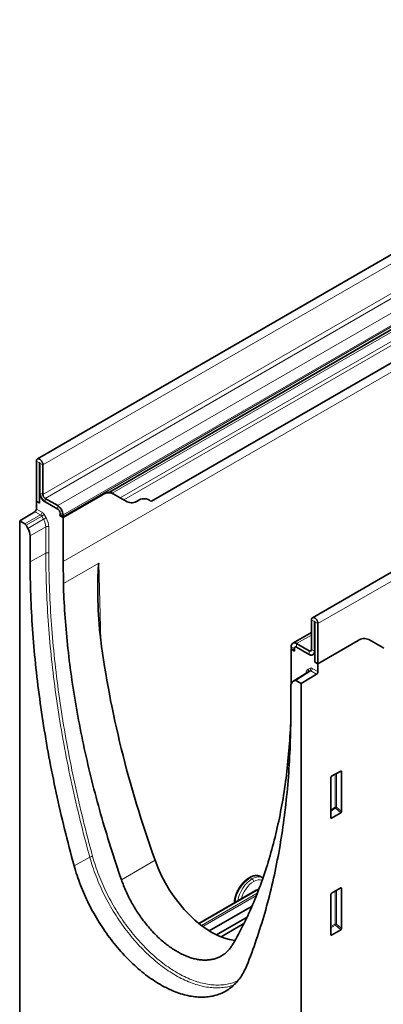
# Model space of a CAD drawing. Units: millimetres. Extents: x -584 to 1199, y -167 to 1082.
# Drawn here: x -584 to -415, y 193 to 651 of the extents above; entities that cross this region are included whole.
import ezdxf

# ---------------------------------------------------------------- set-up
doc = ezdxf.new("R2010")
doc.units = ezdxf.units.MM
doc.linetypes.add('SLD-Durchgehend', pattern=[0])
doc.layers.add('133493', color=7, linetype='Continuous', lineweight=25)
doc.layers.add('TANGENT_EDGES', color=4, linetype='Continuous', lineweight=25)

# ---------------------------------------------------------------- blocks, each defined once
blk = doc.blocks.new('1042963-M_ISOMETRIC VIEW')
at = {"layer": '133493', "linetype": 'SLD-Durchgehend', "lineweight": 35}
for p, q in [((2826.18, 963.51), (2472.63, 759.41)), ((2525.59, 739.76), (2797.09, 896.5)), ((2953.99, 889.73), (2600.44, 685.63)), ((2506.17, 744.05), (2682.25, 845.69)), ((2472.19, 739.76), (2472.19, 758.44)), ((2473.6, 738.94), (2473.6, 757.62)), ((2473.78, 757.52), (2473.78, 743.74)), ((2475.19, 756.7), (2475.19, 742.92)), ((2473.6, 742.62), (2473.9, 742.79)), ((2473.6, 738.94), (2473.6, 742.62)), ((2474.02, 742.38), (2473.6, 742.62)), ((2502.8, 742.79), (2484.52, 732.23)), ((2502.85, 742.76), (2484.56, 732.21)), ((2506.33, 744.13), (2507.85, 743.26)), ((2506.33, 744.13), (2506.33, 744.13)), ((2514.31, 739.52), (2507.85, 743.26)), ((2473.6, 738.94), (2472.19, 739.76)), ((2472.19, 739.76), (2472.19, 736.15)), ((2476.25, 741.09), (2482.09, 737.72)), ((2476.25, 739.45), (2482.09, 736.09)), ((2514.31, 739.52), (2512.74, 740.43)), ((2464.41, 730.62), (2471.5, 734.93)), ((2483.04, 733.09), (2484.56, 732.21)), ((2483.04, 733.09), (2484.52, 732.23)), ((2483.15, 734.25), (2483.15, 733.57)), ((2484.56, 733.43), (2484.56, 732.76)), ((2484.56, 732.21), (2484.56, 711.79)), ((2464.41, 730.62), (2464.41, 485.82)), ((2466.85, 729.22), (2464.41, 730.62)), ((2468.23, 727.17), (2467.35, 728.69)), ((2469.26, 711.65), (2469.26, 723.68)), ((2484.56, 711.79), (2484.72, 701.54)), ((2600, 684.65), (2600, 670.88)), ((2601.41, 683.84), (2601.41, 670.06)), ((2601.59, 665.06), (2601.59, 683.74)), ((2603, 664.24), (2603, 682.92)), ((2600, 678.79), (2591.35, 673.8)), ((2598.94, 670.26), (2593.1, 673.63)), ((2621.64, 675), (2603, 664.24)), ((2633.11, 671.76), (2626.64, 675.5)), ((2626.64, 675.5), (2626.64, 675.5)), ((2590.63, 672.2), (2590.63, 671.52)), ((2590.63, 670.98), (2590.67, 671)), ((2590.63, 655.14), (2590.63, 670.98)), ((2592.16, 670.1), (2590.63, 670.98)), ((2592.16, 670.1), (2590.68, 670.95)), ((2592.04, 671.38), (2592.04, 670.71)), ((2598.94, 668.63), (2593.1, 672)), ((2601.17, 668.97), (2601.59, 669.21)), ((2601.59, 668.73), (2601.17, 668.97)), ((2601.59, 665.06), (2601.59, 668.73)), ((2601.59, 665.06), (2603, 664.24)), ((2603, 660.63), (2603, 664.24)), ((2598.26, 660.43), (2591.34, 656.01)), ((2595.23, 655.11), (2602.32, 659.41)), ((2592.29, 656.56), (2591.41, 656.05)), ((2595.23, 655.11), (2592.79, 656.51)), ((2595.23, 410.3), (2595.23, 655.11)), ((2590.37, 653.77), (2590.37, 641.73)), ((2613.62, 614.43), (2609.36, 611.98)), ((2613.96, 595.58), (2613.96, 614.23)), ((2609.01, 611.38), (2609.01, 592.73)), ((2609.35, 592.5), (2613.63, 594.97)), ((2577.47, 564.77), (2576.54, 565.3)), ((2574.33, 559), (2547.66, 543.6)), ((2613.62, 560.13), (2609.36, 557.68)), ((2613.96, 541.28), (2613.96, 559.93)), ((2609.01, 557.08), (2609.01, 538.43)), ((2552.5, 540.17), (2572.36, 551.64)), ((2555.86, 538.33), (2570.05, 546.52)), ((2568.62, 543.56), (2557.97, 537.41)), ((2609.35, 538.2), (2613.63, 540.67))]:
    blk.add_line(p, q, dxfattribs=at)
at = {"layer": '133493', "linetype": 'SLD-Durchgehend', "lineweight": 35, "flags": 128}
for points in [[(2472.19, 758.44), (2472.19, 758.57), (2472.21, 758.69), (2472.23, 758.81), (2472.26, 758.92), (2472.3, 759.02), (2472.34, 759.12), (2472.4, 759.2), (2472.46, 759.28), (2472.53, 759.34), (2472.61, 759.4), (2472.69, 759.44), (2472.78, 759.48), (2472.87, 759.5), (2472.97, 759.51), (2473.08, 759.51), (2473.18, 759.5), (2473.29, 759.47), (2473.41, 759.44), (2473.52, 759.39), (2473.63, 759.34), (2473.75, 759.27), (2473.86, 759.19), (2473.98, 759.11), (2474.09, 759.01), (2474.2, 758.91), (2474.31, 758.8), (2474.41, 758.68), (2474.51, 758.55), (2474.6, 758.42), (2474.69, 758.29), (2474.77, 758.15), (2474.85, 758), (2474.92, 757.86), (2474.98, 757.71), (2475.04, 757.56), (2475.09, 757.41), (2475.12, 757.27), (2475.15, 757.12), (2475.18, 756.98), (2475.19, 756.84), (2475.19, 756.7)], [(2473.6, 757.62), (2473.61, 757.65), (2473.62, 757.67), (2473.64, 757.68), (2473.66, 757.68), (2473.69, 757.67), (2473.72, 757.65), (2473.74, 757.62), (2473.76, 757.59), (2473.78, 757.55), (2473.78, 757.52)], [(2489.7, 570.39), (2489.12, 572.52), (2488.54, 574.65), (2487.98, 576.78), (2487.42, 578.91), (2486.87, 581.04), (2486.33, 583.16), (2485.8, 585.29), (2485.27, 587.41), (2484.76, 589.53), (2484.25, 591.65), (2483.75, 593.76), (2483.26, 595.88), (2482.77, 597.99), (2482.3, 600.1), (2481.83, 602.21), (2481.37, 604.32), (2480.92, 606.43), (2480.48, 608.53), (2480.05, 610.63), (2479.62, 612.73), (2479.21, 614.83), (2478.8, 616.92), (2478.4, 619.01), (2478.01, 621.1), (2477.63, 623.19), (2477.25, 625.27), (2476.89, 627.35), (2476.53, 629.43), (2476.18, 631.51), (2475.84, 633.58), (2475.51, 635.65), (2475.18, 637.72), (2474.87, 639.79), (2474.56, 641.85), (2474.27, 643.91), (2473.98, 645.96), (2473.7, 648.01), (2473.42, 650.06), (2473.16, 652.11), (2472.91, 654.15), (2472.66, 656.19), (2472.42, 658.22), (2472.19, 660.25), (2471.97, 662.28), (2471.76, 664.31), (2471.56, 666.33), (2471.36, 668.34), (2471.17, 670.36), (2471, 672.36), (2470.83, 674.37), (2470.67, 676.37), (2470.52, 678.37), (2470.37, 680.36), (2470.24, 682.35), (2470.11, 684.33), (2470, 686.31), (2469.89, 688.29), (2469.79, 690.26), (2469.7, 692.23), (2469.61, 694.19), (2469.54, 696.15), (2469.48, 698.1), (2469.42, 700.05), (2469.37, 702), (2469.33, 703.94), (2469.3, 705.87), (2469.28, 707.8), (2469.27, 709.73), (2469.26, 711.65)], [(2484.72, 701.54), (2484.77, 699.79), (2484.83, 698.04), (2484.91, 696.29), (2484.99, 694.53), (2485.08, 692.77), (2485.18, 691), (2485.29, 689.22), (2485.4, 687.45), (2485.53, 685.67), (2485.66, 683.88), (2485.8, 682.09), (2485.95, 680.3), (2486.11, 678.5), (2486.28, 676.7), (2486.45, 674.9), (2486.64, 673.09), (2486.83, 671.28), (2487.03, 669.46), (2487.24, 667.64), (2487.46, 665.82), (2487.69, 663.99), (2487.93, 662.16), (2488.17, 660.33), (2488.43, 658.49), (2488.69, 656.65), (2488.96, 654.81), (2489.24, 652.96), (2489.52, 651.12), (2489.82, 649.26), (2490.12, 647.41), (2490.44, 645.55), (2490.76, 643.69), (2491.09, 641.83), (2491.42, 639.97), (2491.77, 638.1), (2492.13, 636.23), (2492.49, 634.35), (2492.86, 632.48), (2493.24, 630.6), (2493.63, 628.72), (2494.02, 626.84), (2494.43, 624.96), (2494.84, 623.07), (2495.26, 621.18), (2495.69, 619.29), (2496.13, 617.4), (2496.58, 615.51), (2497.03, 613.61), (2497.5, 611.72), (2497.97, 609.82), (2498.45, 607.92), (2498.93, 606.02), (2499.43, 604.11), (2499.93, 602.21), (2500.44, 600.3), (2500.96, 598.4), (2501.49, 596.49), (2502.03, 594.58), (2502.57, 592.67), (2503.12, 590.76), (2503.68, 588.85), (2504.25, 586.93), (2504.83, 585.02), (2505.41, 583.11), (2506, 581.19), (2506.6, 579.28), (2507.21, 577.36), (2507.83, 575.44), (2508.45, 573.53), (2509.08, 571.61), (2509.72, 569.69), (2510.37, 567.78), (2511.02, 565.86), (2511.69, 563.94)], [(2603, 682.92), (2603, 683.05), (2602.99, 683.19), (2602.96, 683.34), (2602.93, 683.48), (2602.89, 683.63), (2602.85, 683.78), (2602.79, 683.93), (2602.73, 684.08), (2602.66, 684.22), (2602.58, 684.37), (2602.5, 684.51), (2602.41, 684.64), (2602.32, 684.77), (2602.22, 684.9), (2602.12, 685.02), (2602.01, 685.13), (2601.9, 685.23), (2601.79, 685.33), (2601.67, 685.41), (2601.56, 685.49), (2601.44, 685.55), (2601.33, 685.61), (2601.21, 685.66), (2601.1, 685.69), (2600.99, 685.71), (2600.89, 685.73), (2600.78, 685.73), (2600.68, 685.71), (2600.59, 685.69), (2600.5, 685.66), (2600.42, 685.62), (2600.34, 685.56), (2600.27, 685.49), (2600.21, 685.42), (2600.15, 685.33), (2600.11, 685.24), (2600.07, 685.14), (2600.04, 685.03), (2600.02, 684.91), (2600, 684.78), (2600, 684.65)], [(2601.59, 683.74), (2601.59, 683.77), (2601.57, 683.81), (2601.55, 683.84), (2601.53, 683.87), (2601.5, 683.89), (2601.47, 683.9), (2601.45, 683.9), (2601.43, 683.89), (2601.42, 683.87), (2601.41, 683.84)], [(2590.37, 641.73), (2590.37, 639.82), (2590.36, 637.91), (2590.33, 636), (2590.3, 634.1), (2590.26, 632.21), (2590.22, 630.32), (2590.16, 628.43), (2590.1, 626.55), (2590.02, 624.68), (2589.94, 622.81), (2589.85, 620.95), (2589.75, 619.1), (2589.64, 617.24), (2589.52, 615.4), (2589.4, 613.56), (2589.26, 611.73), (2589.12, 609.9), (2588.97, 608.08), (2588.81, 606.26), (2588.64, 604.45), (2588.46, 602.65), (2588.28, 600.85), (2588.08, 599.06), (2587.88, 597.27), (2587.67, 595.49), (2587.44, 593.72), (2587.22, 591.95), (2586.98, 590.19), (2586.73, 588.44), (2586.48, 586.69), (2586.21, 584.95), (2585.94, 583.21), (2585.66, 581.49), (2585.37, 579.77), (2585.07, 578.05), (2584.77, 576.34), (2584.45, 574.64), (2584.13, 572.95), (2583.8, 571.26), (2583.46, 569.58), (2583.11, 567.91), (2582.75, 566.24), (2582.38, 564.58), (2582.01, 562.93), (2581.63, 561.28), (2581.24, 559.65), (2580.84, 558.02), (2580.43, 556.39), (2580.01, 554.78), (2579.59, 553.17), (2579.15, 551.57), (2578.71, 549.97), (2578.26, 548.39), (2577.8, 546.81), (2577.34, 545.24), (2576.86, 543.68), (2576.38, 542.12), (2575.89, 540.57), (2575.39, 539.03), (2574.88, 537.5), (2574.36, 535.98), (2573.84, 534.46), (2573.31, 532.95), (2572.77, 531.45), (2572.22, 529.96), (2571.66, 528.47), (2571.09, 527), (2570.52, 525.53), (2569.94, 524.07)], [(2563.51, 534.03), (2564.17, 535.18), (2564.82, 536.34), (2565.47, 537.51), (2566.11, 538.69), (2566.74, 539.88), (2567.36, 541.07), (2567.98, 542.28), (2568.59, 543.49), (2569.19, 544.72), (2569.78, 545.95), (2570.36, 547.19), (2570.94, 548.44), (2571.51, 549.69), (2572.07, 550.96), (2572.62, 552.23), (2573.16, 553.51), (2573.7, 554.8), (2574.23, 556.1), (2574.75, 557.41), (2575.26, 558.72), (2575.76, 560.05), (2576.26, 561.38), (2576.75, 562.72), (2577.23, 564.06), (2577.7, 565.42), (2578.16, 566.78), (2578.61, 568.15), (2579.06, 569.53), (2579.5, 570.91), (2579.93, 572.31), (2580.35, 573.71), (2580.76, 575.12), (2581.17, 576.53), (2581.56, 577.96), (2581.95, 579.39), (2582.33, 580.83), (2582.7, 582.27), (2583.07, 583.73), (2583.42, 585.19), (2583.77, 586.66), (2584.11, 588.13), (2584.44, 589.61), (2584.76, 591.1), (2585.07, 592.6), (2585.37, 594.1), (2585.67, 595.61), (2585.96, 597.13), (2586.23, 598.65), (2586.51, 600.18), (2586.77, 601.72), (2587.02, 603.27), (2587.26, 604.82), (2587.5, 606.37), (2587.73, 607.94), (2587.95, 609.51), (2588.16, 611.08), (2588.36, 612.66), (2588.55, 614.25), (2588.74, 615.85), (2588.91, 617.45), (2589.08, 619.06), (2589.24, 620.67), (2589.39, 622.29), (2589.53, 623.92), (2589.67, 625.55), (2589.79, 627.18), (2589.91, 628.83), (2590.01, 630.48), (2590.11, 632.13), (2590.2, 633.79), (2590.28, 635.46), (2590.34, 636.81)], [(2569.94, 524.07), (2569.62, 523.32), (2569.3, 522.59), (2568.95, 521.87), (2568.59, 521.17), (2568.21, 520.49), (2567.82, 519.83), (2567.41, 519.18), (2566.99, 518.56), (2566.55, 517.95), (2566.09, 517.36), (2565.63, 516.79), (2565.14, 516.24), (2564.64, 515.71), (2564.13, 515.2), (2563.61, 514.71), (2563.07, 514.24), (2562.52, 513.79), (2561.95, 513.37), (2561.37, 512.96), (2560.78, 512.57), (2560.17, 512.21), (2559.56, 511.86), (2558.93, 511.54), (2558.29, 511.24), (2557.64, 510.96), (2556.97, 510.7), (2556.3, 510.47), (2555.61, 510.26), (2554.91, 510.07), (2554.21, 509.9), (2553.49, 509.75), (2552.77, 509.63), (2552.03, 509.53), (2551.29, 509.45), (2550.53, 509.39), (2549.77, 509.36), (2549, 509.34), (2548.23, 509.35), (2547.44, 509.39), (2546.65, 509.44), (2545.85, 509.52), (2545.05, 509.62), (2544.23, 509.75), (2543.42, 509.89), (2542.59, 510.06), (2541.77, 510.25), (2540.93, 510.46), (2540.1, 510.7), (2539.25, 510.95), (2538.41, 511.23), (2537.56, 511.53), (2536.71, 511.85), (2535.85, 512.2), (2534.99, 512.56), (2534.13, 512.95), (2533.27, 513.35), (2532.41, 513.78), (2531.55, 514.23), (2530.68, 514.7), (2529.82, 515.19), (2528.95, 515.7), (2528.09, 516.22), (2527.23, 516.77), (2526.36, 517.34), (2525.5, 517.93), (2524.64, 518.54), (2523.78, 519.16), (2522.93, 519.81), (2522.08, 520.47), (2521.23, 521.15), (2520.38, 521.85), (2519.54, 522.56), (2518.7, 523.29), (2517.87, 524.04), (2517.04, 524.81), (2516.22, 525.59), (2515.4, 526.39), (2514.59, 527.2), (2513.79, 528.03), (2512.99, 528.88), (2512.19, 529.74), (2511.41, 530.61), (2510.63, 531.49), (2509.86, 532.39), (2509.1, 533.31), (2508.35, 534.23), (2507.6, 535.17), (2506.87, 536.12), (2506.14, 537.08), (2505.43, 538.06), (2504.72, 539.04), (2504.03, 540.04), (2503.34, 541.04), (2502.66, 542.05), (2502, 543.08), (2501.35, 544.11), (2500.71, 545.15), (2500.08, 546.2), (2499.46, 547.26), (2498.86, 548.32), (2498.27, 549.39), (2497.69, 550.46), (2497.12, 551.55), (2496.57, 552.63), (2496.03, 553.73), (2495.5, 554.82), (2494.99, 555.92), (2494.49, 557.03), (2494.01, 558.13), (2493.54, 559.24), (2493.09, 560.36), (2492.65, 561.47), (2492.23, 562.58), (2491.82, 563.7), (2491.43, 564.82), (2491.05, 565.93), (2490.69, 567.05), (2490.34, 568.16), (2490.01, 569.28), (2489.7, 570.39)], [(2511.69, 563.94), (2511.93, 563.25), (2512.18, 562.56), (2512.45, 561.87), (2512.72, 561.18), (2512.99, 560.5), (2513.28, 559.81), (2513.58, 559.13), (2513.88, 558.44), (2514.19, 557.76), (2514.51, 557.08), (2514.84, 556.41), (2515.17, 555.73), (2515.51, 555.06), (2515.86, 554.39), (2516.22, 553.73), (2516.58, 553.07), (2516.96, 552.41), (2517.33, 551.76), (2517.72, 551.11), (2518.11, 550.46), (2518.51, 549.82), (2518.92, 549.19), (2519.33, 548.56), (2519.75, 547.93), (2520.17, 547.31), (2520.6, 546.7), (2521.03, 546.09), (2521.48, 545.48), (2521.92, 544.89), (2522.37, 544.3), (2522.83, 543.72), (2523.29, 543.14), (2523.76, 542.57), (2524.23, 542.01), (2524.71, 541.46), (2525.19, 540.91), (2525.67, 540.37), (2526.16, 539.84), (2526.66, 539.32), (2527.15, 538.8), (2527.65, 538.3), (2528.16, 537.8), (2528.66, 537.31), (2529.17, 536.83), (2529.69, 536.36), (2530.2, 535.9), (2530.72, 535.45), (2531.24, 535.01), (2531.76, 534.58), (2532.28, 534.16), (2532.81, 533.75), (2533.34, 533.35), (2533.87, 532.96), (2534.4, 532.58), (2534.93, 532.21), (2535.46, 531.85), (2535.99, 531.5), (2536.53, 531.17), (2537.06, 530.84), (2537.6, 530.53), (2538.13, 530.22), (2538.66, 529.93), (2539.2, 529.65), (2539.73, 529.38), (2540.26, 529.13), (2540.79, 528.88), (2541.33, 528.65), (2541.85, 528.43), (2542.38, 528.22), (2542.91, 528.03), (2543.43, 527.84), (2543.95, 527.67), (2544.47, 527.51), (2544.99, 527.36), (2545.51, 527.23), (2546.02, 527.11), (2546.53, 527), (2547.04, 526.9), (2547.54, 526.82), (2548.04, 526.75), (2548.54, 526.69), (2549.03, 526.64), (2549.52, 526.61), (2550, 526.58), (2550.48, 526.58), (2550.96, 526.58), (2551.43, 526.6), (2551.9, 526.63), (2552.36, 526.67), (2552.82, 526.72), (2553.27, 526.79), (2553.72, 526.87), (2554.16, 526.97), (2554.59, 527.07), (2555.02, 527.19), (2555.45, 527.32), (2555.86, 527.46), (2556.28, 527.62), (2556.68, 527.79), (2557.08, 527.97), (2557.47, 528.16), (2557.86, 528.36), (2558.24, 528.58), (2558.61, 528.81), (2558.97, 529.05), (2559.33, 529.3), (2559.68, 529.57), (2560.02, 529.84), (2560.36, 530.13), (2560.68, 530.43), (2561, 530.74), (2561.31, 531.06), (2561.62, 531.39), (2561.91, 531.74), (2562.2, 532.09), (2562.48, 532.46), (2562.75, 532.83), (2563.01, 533.22), (2563.26, 533.62), (2563.51, 534.03)]]:
    blk.add_lwpolyline(points, dxfattribs=at)
at = {"layer": '133493', "linetype": 'SLD-Durchgehend', "lineweight": 35}
for centre, radius, start, end in [((2479.14, 743.98), 5.36, 182.5262, 237.4738), ((2479.17, 744), 5.4, 197.4851, 237.3285), ((2477.49, 743.03), 2.3, 182.5418, 237.4582), ((2505.78, 738.67), 5.04, 65.723, 125.5812), ((2551.43, 665.7), 90.47, 119.8994, 120.0115), ((2479.2, 733.2), 5.36, 2.5262, 57.4738), ((2516.38, 744.11), 5.04, 245.723, 305.5812), ((2522.18, 736.18), 4.79, 58.4559, 126.7479), ((2526.73, 742.91), 3.35, 232.2929, 250.0285), ((2470.66, 736.21), 1.53, 303.3963, 357.4698), ((2480.85, 734.15), 2.3, 2.5419, 57.4581), ((2482.18, 733.54), 0.968, 332.0923, 1.7964), ((2481.73, 732.74), 2.84, 349.6706, 0.265), ((2592.14, 672.44), 1.53, 51.1225, 188.8882), ((2624.57, 670.91), 5.04, 65.723, 125.5812), ((2594.41, 671.54), 3.78, 180.1987, 188.9411), ((2592.69, 671.49), 0.656, 51.0585, 188.9522), ((2593.94, 670.74), 1.9, 180.9163, 199.8154), ((2599.35, 670.77), 0.656, 231.0583, 8.9524), ((2599.9, 669.82), 1.53, 231.1225, 8.8882), ((2599.9, 669.8), 1.52, 230.4351, 326.968), ((2634.79, 674.68), 3.36, 240.0148, 250.0115), ((2601.47, 660.7), 1.53, 303.3963, 357.4698)]:
    blk.add_arc(centre, radius, start, end, dxfattribs=at)
for centre, major_axis, ratio, start_param, end_param in [((2466.85, 728.4), (-0.5, 0.866), 0.577777, 4.712813, 5.497526), ((2465.73, 725.72), (-2.5, 4.33), 0.577777, 3.927415, 4.712813), ((2754.02, 572.76), (-183.43, 310.74), 0.570796, 0.927368, 1.245221), ((2593.91, 651.72), (-2.5, 4.33), 0.576986, 0.000424, 0.785137), ((2592.79, 655.7), (-0.5, 0.867), 0.576986, 5.498211, 6.283609), ((2613.6, 614.01), (0.258, 0.446), 0.560226, 5.51279, 7.053428), ((2609.37, 611.57), (0.25, 0.433), 0.595062, 0.800391, 2.341029), ((2613.6, 595.41), (0.218, 0.463), 0.616456, 3.867552, 5.364896), ((2609.37, 592.97), (0.245, 0.492), 0.533247, 2.321052, 3.818396), ((2553.06, 572.93), (-20.84, 35.31), 0.570796, 1.245221, 2.745128), ((2613.6, 559.71), (0.258, 0.446), 0.560226, 5.51279, 7.053428), ((2609.37, 557.27), (0.25, 0.433), 0.595062, 0.800391, 2.341029), ((2613.6, 541.11), (0.218, 0.463), 0.616456, 3.867552, 5.364896), ((2609.37, 538.67), (0.245, 0.492), 0.533247, 2.321052, 3.818396)]:
    blk.add_ellipse(centre, major_axis=major_axis, ratio=ratio, start_param=start_param, end_param=end_param, dxfattribs=at)
for points, knots in [([(2506.17, 744.05), (2506.16, 744.04), (2506.13, 744.02), (2506.04, 744), (2505.9, 743.96), (2505.73, 743.92), (2505.51, 743.87), (2505.24, 743.81), (2504.93, 743.72), (2504.6, 743.61), (2504.25, 743.49), (2503.89, 743.34), (2503.53, 743.18), (2503.17, 743), (2502.92, 742.86), (2502.8, 742.79)], [0, 0, 0, 0, 0.028947, 0.099137, 0.169569, 0.240093, 0.310407, 0.397979, 0.485817, 0.57381, 0.661766, 0.749437, 0.832937, 0.916498, 1, 1, 1, 1]), ([(2502.07, 675.42), (2501.68, 678.36), (2501.4, 681.33), (2500.99, 687.28), (2500.85, 690.25), (2500.7, 696.2), (2500.69, 699.17), (2500.75, 703.62), (2500.78, 705.11), (2500.86, 707.33), (2500.9, 708.07), (2500.97, 709.19), (2500.99, 709.57), (2501.04, 710.13), (2501.06, 710.32), (2501.1, 710.61), (2501.12, 710.7), (2501.15, 710.85), (2501.16, 710.9), (2501.18, 710.97), (2501.19, 711), (2501.21, 711.05), (2501.23, 711.07), (2501.25, 711.08)], [0, 0, 0, 0, 0.25, 0.25, 0.5, 0.5, 0.75, 0.75, 0.875, 0.875, 0.9375, 0.9375, 0.96875, 0.96875, 0.984375, 0.984375, 0.992188, 0.992188, 0.996094, 0.996094, 0.998047, 0.998047, 1, 1, 1, 1]), ([(2571.04, 564.86), (2570.99, 564.83), (2570.87, 564.76), (2570.67, 564.63), (2570.43, 564.48), (2570.19, 564.31), (2569.95, 564.14), (2569.72, 563.95), (2569.48, 563.76), (2569.25, 563.56), (2569.02, 563.36), (2568.8, 563.15), (2568.58, 562.93), (2568.36, 562.7), (2568.15, 562.47), (2567.94, 562.23), (2567.73, 561.99), (2567.53, 561.74), (2567.33, 561.48), (2567.13, 561.22), (2566.94, 560.96), (2566.76, 560.69), (2566.58, 560.41), (2566.4, 560.14), (2566.24, 559.85), (2566.07, 559.57), (2565.91, 559.28), (2565.76, 558.99), (2565.62, 558.7), (2565.48, 558.4), (2565.34, 558.11), (2565.22, 557.81), (2565.1, 557.51), (2564.98, 557.21), (2564.88, 556.91), (2564.78, 556.61), (2564.69, 556.3), (2564.6, 556), (2564.52, 555.7), (2564.45, 555.4), (2564.39, 555.1), (2564.33, 554.8), (2564.29, 554.51), (2564.25, 554.21), (2564.22, 553.92), (2564.19, 553.63), (2564.18, 553.37), (2564.18, 553.21), (2564.18, 553.14)], [0, 0, 0, 0, 0.011865, 0.034103, 0.05633, 0.078548, 0.100753, 0.122944, 0.145119, 0.167276, 0.189417, 0.211539, 0.233645, 0.255735, 0.277808, 0.299867, 0.321913, 0.343947, 0.365969, 0.387982, 0.409987, 0.431985, 0.453977, 0.475966, 0.497953, 0.519939, 0.541926, 0.563914, 0.585906, 0.607902, 0.629905, 0.651916, 0.673936, 0.695966, 0.71801, 0.740066, 0.762138, 0.784226, 0.806332, 0.828456, 0.850599, 0.872763, 0.894947, 0.917151, 0.939376, 0.96162, 0.983881, 1, 1, 1, 1]), ([(2576.54, 565.3), (2576.52, 565.31), (2576.45, 565.36), (2576.31, 565.43), (2576.12, 565.51), (2575.93, 565.59), (2575.73, 565.66), (2575.53, 565.72), (2575.32, 565.77), (2575.11, 565.81), (2574.9, 565.83), (2574.68, 565.85), (2574.45, 565.86), (2574.23, 565.86), (2574, 565.85), (2573.77, 565.82), (2573.53, 565.79), (2573.3, 565.75), (2573.06, 565.69), (2572.82, 565.63), (2572.58, 565.56), (2572.33, 565.47), (2572.09, 565.38), (2571.85, 565.27), (2571.6, 565.16), (2571.36, 565.04), (2571.17, 564.93), (2571.06, 564.87), (2571.04, 564.86)], [0, 0, 0, 0, 0.009758, 0.048576, 0.08739, 0.126241, 0.165172, 0.204222, 0.24343, 0.282828, 0.322445, 0.362304, 0.402421, 0.442806, 0.483461, 0.524383, 0.56556, 0.606978, 0.648615, 0.690448, 0.732451, 0.774598, 0.816862, 0.859219, 0.901644, 0.944119, 0.986624, 1, 1, 1, 1]), ([(2575.54, 559.46), (2575.49, 559.45), (2575.39, 559.43), (2575.23, 559.39), (2575.06, 559.34), (2574.89, 559.27), (2574.72, 559.2), (2574.54, 559.12), (2574.41, 559.05), (2574.34, 559.01), (2574.33, 559)], [0, 0, 0, 0, 0.114792, 0.254448, 0.394982, 0.536204, 0.677929, 0.819989, 0.962242, 1, 1, 1, 1])]:
    blk.add_open_spline(points, degree=3, knots=knots, dxfattribs=at)
at = {"layer": 'TANGENT_EDGES', "linetype": 'SLD-Durchgehend', "lineweight": 18}
for p, q in [((2475.19, 756.7), (2828.75, 960.8)), ((2475.19, 742.92), (2828.75, 947.03)), ((2476.25, 741.09), (2829.81, 945.19)), ((2838.12, 915.9), (2484.56, 711.79)), ((2511.17, 741.34), (2810.85, 914.34)), ((2512.74, 740.43), (2809.94, 912.01)), ((2525.59, 739.76), (2797.09, 896.5)), ((2956.56, 887.02), (2603, 682.92)), ((2482.09, 737.72), (2680.5, 852.26)), ((2484.56, 733.43), (2682.98, 847.97)), ((2484.56, 732.76), (2682.98, 847.3)), ((2506.33, 744.13), (2681.45, 845.23)), ((2507.44, 743.49), (2681.28, 843.85)), ((2473.6, 757.62), (2472.19, 758.44)), ((2473.6, 757.62), (2473.69, 757.67)), ((2475.19, 756.7), (2473.78, 757.52)), ((2473.78, 743.74), (2475.19, 742.92)), ((2502.8, 742.79), (2502.85, 742.76)), ((2476.25, 741.09), (2476.25, 739.45)), ((2482.09, 736.09), (2482.09, 737.72)), ((2466.85, 729.22), (2474.12, 733.42)), ((2474.63, 732.9), (2467.35, 728.69)), ((2474.12, 733.42), (2471.5, 734.93)), ((2472.19, 736.15), (2474.81, 734.63)), ((2475.51, 731.37), (2474.63, 732.9)), ((2475.81, 733.58), (2476.69, 732.05)), ((2484.56, 733.43), (2483.15, 734.25)), ((2483.15, 733.57), (2484.56, 732.76)), ((2468.23, 727.17), (2475.51, 731.37)), ((2476.54, 727.88), (2469.26, 723.68)), ((2476.54, 715.63), (2476.54, 727.88)), ((2477.93, 727.87), (2477.93, 715.62)), ((2469.26, 711.65), (2476.54, 715.63)), ((2484.72, 701.54), (2501.25, 711.08)), ((2501.25, 711.08), (2502.14, 674.85)), ((2601.41, 683.84), (2600, 684.65)), ((2601.5, 683.89), (2601.41, 683.84)), ((2603, 682.92), (2601.59, 683.74)), ((2600, 677.61), (2593.1, 673.63)), ((2593.1, 673.63), (2593.1, 672)), ((2592.04, 671.38), (2590.63, 672.2)), ((2590.63, 671.52), (2592.04, 670.71)), ((2600, 670.88), (2598.94, 670.26)), ((2598.94, 668.63), (2598.94, 670.26)), ((2600, 670.88), (2601.41, 670.06)), ((2601.59, 670.16), (2601.41, 670.06)), ((2598.32, 660.47), (2591.41, 656.05)), ((2592.29, 656.56), (2599.2, 660.98)), ((2599.69, 660.93), (2592.79, 656.51)), ((2599.2, 660.98), (2598.32, 660.47)), ((2598.5, 661.73), (2599.38, 662.24)), ((2602.32, 659.41), (2599.69, 660.93)), ((2600.38, 662.14), (2603, 660.63)), ((2611.6, 597.62), (2611.6, 613.27)), ((2613.47, 614.35), (2613.96, 614.23)), ((2610.96, 612.9), (2610.96, 597.59)), ((2610.96, 597.59), (2609.01, 596.46)), ((2609.01, 595.85), (2611.17, 597.1)), ((2611.17, 597.1), (2613.63, 594.97)), ((2613.96, 595.58), (2611.6, 597.62)), ((2609.35, 592.5), (2609.01, 592.99)), ((2489.7, 570.39), (2496.96, 574.46)), ((2511.69, 563.94), (2527.3, 572.95)), ((2571.54, 564.81), (2572.43, 564.29)), ((2574.58, 558.97), (2547.78, 543.5)), ((2575.21, 558.6), (2574.58, 558.97)), ((2610.96, 558.6), (2610.96, 543.29)), ((2611.6, 543.32), (2611.6, 558.97)), ((2613.47, 560.05), (2613.96, 559.93)), ((2548.89, 542.64), (2574.83, 557.61)), ((2574.41, 556.57), (2549.5, 542.18)), ((2555.71, 538.41), (2570.16, 546.74)), ((2610.96, 543.29), (2609.01, 542.16)), ((2609.01, 541.55), (2611.17, 542.8)), ((2611.17, 542.8), (2613.63, 540.67)), ((2613.96, 541.28), (2611.6, 543.32)), ((2609.35, 538.2), (2609.01, 538.69))]:
    blk.add_line(p, q, dxfattribs=at)
at = {"layer": 'TANGENT_EDGES', "linetype": 'SLD-Durchgehend', "lineweight": 18, "flags": 128}
for points in [[(2474.63, 732.9), (2474.71, 732.94), (2474.8, 732.99), (2474.89, 733.04), (2474.98, 733.1), (2475.08, 733.15), (2475.17, 733.21), (2475.27, 733.26), (2475.36, 733.32), (2475.45, 733.37), (2475.53, 733.42), (2475.61, 733.46), (2475.68, 733.5), (2475.75, 733.54), (2475.81, 733.58)], [(2475.51, 731.37), (2475.59, 731.42), (2475.68, 731.47), (2475.77, 731.52), (2475.86, 731.57), (2475.96, 731.63), (2476.05, 731.68), (2476.15, 731.74), (2476.24, 731.79), (2476.33, 731.84), (2476.41, 731.89), (2476.49, 731.94), (2476.56, 731.98), (2476.63, 732.02), (2476.69, 732.05)], [(2496.96, 574.46), (2496.38, 576.59), (2495.81, 578.72), (2495.24, 580.85), (2494.68, 582.97), (2494.14, 585.1), (2493.59, 587.22), (2493.06, 589.34), (2492.54, 591.47), (2492.02, 593.58), (2491.51, 595.7), (2491.01, 597.82), (2490.52, 599.93), (2490.04, 602.04), (2489.57, 604.15), (2489.1, 606.26), (2488.64, 608.37), (2488.19, 610.47), (2487.75, 612.58), (2487.32, 614.68), (2486.89, 616.77), (2486.48, 618.87), (2486.07, 620.96), (2485.67, 623.05), (2485.28, 625.14), (2484.9, 627.23), (2484.52, 629.31), (2484.16, 631.39), (2483.8, 633.47), (2483.45, 635.54), (2483.11, 637.61), (2482.78, 639.68), (2482.46, 641.75), (2482.14, 643.81), (2481.84, 645.87), (2481.54, 647.93), (2481.25, 649.98), (2480.97, 652.03), (2480.7, 654.08), (2480.43, 656.13), (2480.18, 658.17), (2479.93, 660.2), (2479.69, 662.24), (2479.47, 664.27), (2479.24, 666.3), (2479.03, 668.32), (2478.83, 670.34), (2478.63, 672.35), (2478.45, 674.37), (2478.27, 676.37), (2478.1, 678.38), (2477.94, 680.38), (2477.79, 682.37), (2477.65, 684.36), (2477.51, 686.35), (2477.39, 688.34), (2477.27, 690.31), (2477.16, 692.29), (2477.06, 694.26), (2476.97, 696.23), (2476.89, 698.19), (2476.82, 700.14), (2476.75, 702.1), (2476.69, 704.04), (2476.65, 705.99), (2476.61, 707.93), (2476.58, 709.86), (2476.56, 711.79), (2476.54, 713.71), (2476.54, 715.63)], [(2477.93, 715.62), (2477.94, 713.71), (2477.95, 711.79), (2477.97, 709.86), (2478, 707.93), (2478.04, 706), (2478.09, 704.06), (2478.15, 702.12), (2478.21, 700.17), (2478.28, 698.22), (2478.37, 696.26), (2478.46, 694.3), (2478.56, 692.33), (2478.66, 690.36), (2478.78, 688.39), (2478.91, 686.41), (2479.04, 684.42), (2479.18, 682.44), (2479.33, 680.44), (2479.49, 678.45), (2479.66, 676.45), (2479.84, 674.45), (2480.03, 672.44), (2480.22, 670.43), (2480.42, 668.41), (2480.63, 666.39), (2480.85, 664.37), (2481.08, 662.35), (2481.32, 660.32), (2481.57, 658.28), (2481.82, 656.25), (2482.08, 654.21), (2482.35, 652.17), (2482.63, 650.12), (2482.92, 648.07), (2483.22, 646.02), (2483.52, 643.96), (2483.84, 641.9), (2484.16, 639.84), (2484.49, 637.78), (2484.83, 635.71), (2485.18, 633.64), (2485.54, 631.57), (2485.9, 629.49), (2486.27, 627.41), (2486.66, 625.33), (2487.05, 623.25), (2487.44, 621.16), (2487.85, 619.07), (2488.27, 616.98), (2488.69, 614.89), (2489.12, 612.79), (2489.56, 610.7), (2490.01, 608.6), (2490.47, 606.5), (2490.93, 604.39), (2491.41, 602.29), (2491.89, 600.18), (2492.38, 598.07), (2492.88, 595.96), (2493.38, 593.85), (2493.9, 591.73), (2494.42, 589.62), (2494.95, 587.5), (2495.49, 585.38), (2496.04, 583.26), (2496.6, 581.14), (2497.16, 579.01), (2497.73, 576.89), (2498.31, 574.76)], [(2563.96, 515.04), (2563.94, 515.03), (2563.27, 514.8), (2562.59, 514.58), (2561.9, 514.39), (2561.19, 514.23), (2560.48, 514.08), (2559.76, 513.96), (2559.02, 513.86), (2558.28, 513.78), (2557.53, 513.72), (2556.78, 513.69), (2556.01, 513.68), (2555.24, 513.69), (2554.45, 513.72), (2553.67, 513.78), (2552.87, 513.85), (2552.07, 513.95), (2551.26, 514.08), (2550.45, 514.22), (2549.63, 514.39), (2548.8, 514.58), (2547.97, 514.79), (2547.14, 515.02), (2546.3, 515.28), (2545.46, 515.56), (2544.61, 515.85), (2543.77, 516.17), (2542.92, 516.52), (2542.06, 516.88), (2541.21, 517.26), (2540.35, 517.67), (2539.49, 518.09), (2538.63, 518.54), (2537.77, 519.01), (2536.91, 519.49), (2536.05, 520), (2535.19, 520.53), (2534.33, 521.07), (2533.47, 521.64), (2532.61, 522.22), (2531.75, 522.83), (2530.9, 523.45), (2530.05, 524.09), (2529.2, 524.75), (2528.36, 525.43), (2527.51, 526.12), (2526.68, 526.84), (2525.84, 527.57), (2525.01, 528.31), (2524.19, 529.08), (2523.37, 529.85), (2522.55, 530.65), (2521.75, 531.46), (2520.94, 532.28), (2520.15, 533.12), (2519.36, 533.98), (2518.58, 534.85), (2517.81, 535.73), (2517.04, 536.63), (2516.28, 537.54), (2515.53, 538.46), (2514.79, 539.39), (2514.06, 540.34), (2513.34, 541.3), (2512.62, 542.27), (2511.92, 543.25), (2511.23, 544.24), (2510.54, 545.24), (2509.87, 546.25), (2509.21, 547.26), (2508.56, 548.29), (2507.92, 549.33), (2507.3, 550.37), (2506.68, 551.42), (2506.08, 552.48), (2505.49, 553.55), (2504.91, 554.62), (2504.35, 555.7), (2503.8, 556.78), (2503.26, 557.87), (2502.74, 558.96), (2502.23, 560.05), (2501.74, 561.15), (2501.26, 562.25), (2500.79, 563.36), (2500.34, 564.47), (2499.9, 565.58), (2499.48, 566.69), (2499.07, 567.8), (2498.68, 568.91), (2498.31, 570.02), (2497.95, 571.13), (2497.6, 572.24), (2497.27, 573.35), (2496.96, 574.46)], [(2498.31, 574.76), (2498.62, 573.67), (2498.94, 572.58), (2499.28, 571.49), (2499.63, 570.4), (2500, 569.31), (2500.39, 568.21), (2500.79, 567.12), (2501.2, 566.03), (2501.63, 564.94), (2502.08, 563.85), (2502.53, 562.76), (2503.01, 561.68), (2503.49, 560.6), (2504, 559.52), (2504.51, 558.44), (2505.04, 557.37), (2505.58, 556.31), (2506.13, 555.25), (2506.7, 554.2), (2507.28, 553.15), (2507.87, 552.11), (2508.48, 551.07), (2509.09, 550.05), (2509.72, 549.03), (2510.36, 548.02), (2511.01, 547.02), (2511.67, 546.02), (2512.34, 545.04), (2513.02, 544.07), (2513.71, 543.1), (2514.41, 542.15), (2515.13, 541.21), (2515.85, 540.28), (2516.57, 539.36), (2517.31, 538.45), (2518.06, 537.56), (2518.81, 536.68), (2519.57, 535.81), (2520.34, 534.95), (2521.12, 534.11), (2521.9, 533.29), (2522.69, 532.47), (2523.48, 531.68), (2524.28, 530.9), (2525.09, 530.13), (2525.9, 529.38), (2526.71, 528.65), (2527.53, 527.93), (2528.36, 527.23), (2529.19, 526.55), (2530.02, 525.88), (2530.85, 525.23), (2531.69, 524.6), (2532.53, 523.99), (2533.37, 523.39), (2534.21, 522.82), (2535.06, 522.26), (2535.9, 521.72), (2536.75, 521.21), (2537.6, 520.71), (2538.44, 520.23), (2539.29, 519.77), (2540.14, 519.33), (2540.98, 518.91), (2541.82, 518.51), (2542.66, 518.14), (2543.5, 517.78), (2544.34, 517.44), (2545.18, 517.13), (2546.01, 516.83), (2546.84, 516.56), (2547.66, 516.31), (2548.48, 516.08), (2549.29, 515.87), (2550.11, 515.69), (2550.91, 515.52), (2551.71, 515.38), (2552.51, 515.26), (2553.3, 515.16), (2554.08, 515.08), (2554.85, 515.03), (2555.62, 515), (2556.38, 514.99), (2557.14, 515), (2557.88, 515.03), (2558.62, 515.09), (2559.35, 515.16), (2560.07, 515.26), (2560.78, 515.38), (2561.48, 515.53), (2562.17, 515.69), (2562.85, 515.88), (2563.52, 516.09), (2564.18, 516.32), (2564.83, 516.57), (2565.47, 516.84), (2565.79, 516.99)]]:
    blk.add_lwpolyline(points, dxfattribs=at)
at = {"layer": 'TANGENT_EDGES', "linetype": 'SLD-Durchgehend', "lineweight": 18}
for centre, radius, start, end in [((2473.28, 734.7), 1.53, 303.3963, 357.4698), ((2477.23, 726.51), 1.54, 62.5344, 116.5997), ((2477.23, 714.26), 1.54, 62.5344, 116.5997), ((2597.74, 661.2), 0.931, 308.7203, 34.9005), ((2598.62, 661.71), 0.931, 308.7203, 34.9005), ((2598.85, 662.21), 1.53, 303.3963, 357.4698), ((2611.32, 596.89), 0.781, 68.6447, 117.1379), ((2611.74, 597.62), 0.776, 182.7918, 222.6197), ((2609.68, 598.79), 2.26, 311.3739, 328.6646), ((2498.15, 572.32), 2.45, 86.2847, 119.0728), ((2579.95, 551.75), 15.54, 122.7948, 174.1871), ((2571.25, 564.41), 0.491, 53.607, 115.0856), ((2574.47, 560.69), 5.05, 65.8506, 125.4599), ((2571.6, 563), 1.54, 3.7085, 57.4463), ((2574.43, 558.77), 0.246, 53.6152, 115.0744), ((2611.32, 542.59), 0.781, 68.6447, 117.1379), ((2611.74, 543.32), 0.776, 182.7918, 222.6197), ((2609.68, 544.49), 2.26, 311.3739, 328.6646)]:
    blk.add_arc(centre, radius, start, end, dxfattribs=at)
for centre, major_axis, ratio, start_param, end_param in [((2474.1, 732.59), (-0.5, 0.866), 0.608784, 4.712816, 5.497529), ((2474.81, 733), (-1, 1.73), 0.577777, 4.712813, 5.497526), ((2473.69, 730.32), (-3, 5.2), 0.577777, 3.927415, 4.712813), ((2472.98, 729.91), (-2.5, 4.33), 0.583979, 3.927415, 4.712813), ((2601.5, 656.53), (-3, 5.2), 0.576986, 0.000424, 0.6006), ((2600.8, 656.12), (-2.46, 4.36), 0.576796, 0.005642, 0.031383), ((2599.67, 660.1), (-0.462, 0.89), 0.575412, 5.524161, 6.309559), ((2600.38, 660.51), (-1, 1.73), 0.576986, 5.498211, 6.283609), ((2572.65, 556), (4.76, 8.8), 0.595221, 0.768586, 2.095599), ((2573.36, 555.62), (4.25, 7.93), 0.597163, 0.766599, 1.957499), ((2572.65, 556), (4.76, 8.8), 0.595221, 6.271289, 7.051772), ((2573.36, 555.62), (4.25, 7.93), 0.597163, 0.099805, 0.766599), ((2574.52, 554.92), (2.56, 4.3), 0.568244, 0.525815, 0.792929)]:
    blk.add_ellipse(centre, major_axis=major_axis, ratio=ratio, start_param=start_param, end_param=end_param, dxfattribs=at)

msp = doc.modelspace()

# ---------------------------------------------------------------- block references
at = {"layer": '133493'}
msp.add_blockref('1042963-M_ISOMETRIC VIEW', (-3048.37, -312.7), dxfattribs=at)

doc.saveas('drawing.dxf')
